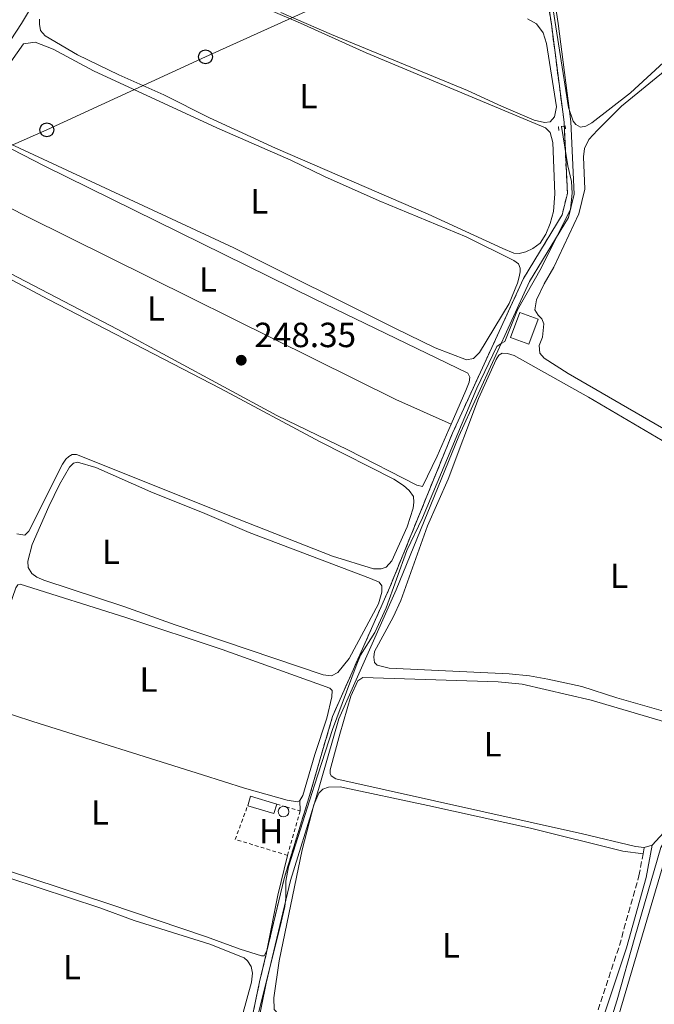
# Model space of a CAD drawing. Units: metres. Extents: x 629530 to 632987, y 4641714 to 4644090.
# Drawn here: x 631879 to 632061, y 4642624 to 4642907 of the extents above; entities that cross this region are included whole.
import ezdxf
from ezdxf.enums import TextEntityAlignment as Align

# ---------------------------------------------------------------- set-up
doc = ezdxf.new("R2010")
doc.units = ezdxf.units.M
doc.header["$MEASUREMENT"] = 0
for name, pattern in [('DGN Style 1', [1.045693079995523, 0.001739921930109024, -1.043953158065414]), ('DGN Style 2', [1.7399219301090239, 1.043953158065414, -0.6959687720436097]), ('DGN Style 3', [2.435890702152634, 1.739921930109024, -0.6959687720436097])]:
    doc.linetypes.add(name, pattern=pattern)
for name, color, linetype, lineweight in [('Acequia sin especificar', 4, 'Continuous', 0), ('Camino', 7, 'DGN Style 3', 0), ('Canal sin especificar no visto', 4, 'DGN Style 1', 13), ('Caseta-cabaña', 1, 'Continuous', 0), ('Chamizo-cobertizo', 1, 'Continuous', 0), ('Cota de punto acotado terreno', 7, 'Continuous', 0), ('Depósito elevado (sin especificar)', 1, 'Continuous', 0), ('Edificio', 1, 'Continuous', 13), ('Etiqueta de uso rústico', 92, 'Continuous', 0), ('Límite de Autonomía', 7, 'Continuous', 0), ('Línea de cambio de uso (parcela vista)', 92, 'Continuous', 0), ('Línea telefónica', 7, 'Continuous', 0), ('Margen derecho', 7, 'Continuous', 0), ('Pontón-alcantarilla (pasos de agua)', 1, 'DGN Style 2', 0), ('Poste telefónico', 7, 'Continuous', 0), ('Punto acotado terreno (símbolo)', 7, 'Continuous', 0), ('Tela metálica o alambrada', 7, 'DGN Style 2', 0), ('Zona delimitada', 6, 'Continuous', 0)]:
    doc.layers.add(name, color=color, linetype=linetype, lineweight=lineweight)
doc.styles.add('Style-Arial', font='arial.ttf')

# ---------------------------------------------------------------- blocks, each defined once
blk = doc.blocks.new('5PATER')
at = {"layer": 'Canal sin especificar no visto', "linetype": 'Continuous', "lineweight": 0}
h = blk.add_hatch(color=51, dxfattribs=at)
edge = h.paths.add_edge_path()
edge.add_ellipse((0, 0), major_axis=(-0.1095731443231308, -0.1110710700762829), ratio=0.9994222409660317, start_angle=0, end_angle=360)
blk = doc.blocks.new('5PTT')
at = {"layer": 'Chamizo-cobertizo', "color": 7, "linetype": 'Continuous', "lineweight": 30}
blk.add_circle((2.382683753967285e-05, 4.306399822235108e-05), 0.1995000005932858, dxfattribs=at)

msp = doc.modelspace()

# ---------------------------------------------------------------- linework, layer by layer
at = {"layer": 'Acequia sin especificar', "color": 4, "linetype": 'Continuous', "lineweight": 0}
for points in [[(631807.5899999999, 4642791.49, 248.429999999993), (631814.7400000002, 4642803.09, 247.8600000000006), (631826.3399999999, 4642820.180000001, 248.0399999999936), (631836.7400000002, 4642837.180000001, 248.3399999999965), (631847.4800000006, 4642854.850000001, 248.1499999999942), (631856.6299999999, 4642868.92, 247.6699999999983), (631872.0899999999, 4642893.630000001, 247.4799999999959), (631879.9400000004, 4642905.52, 247.4499999999971), (631891.54, 4642924.880000001, 247.4499999999971), (631910.7999999998, 4642954.039999999, 247.2200000000012), (631927.8700000001, 4642982.529999999, 246.8500000000058), (631938.3499999996, 4642999.980000001, 247), (631975.7100000001, 4643058.32, 246.5899999999965), (631986.9699999997, 4643075.52, 246.7400000000052)], [(631947.5300000003, 4642620.76, 247.6300000000047), (631954.0099999999, 4642646.34, 247.3699999999953), (631955.4000000004, 4642652.380000001, 247.3699999999953), (631955.7199999997, 4642654.869999999, 247.3699999999953), (631955.6600000003, 4642659.67, 247.3399999999965), (631956.4299999997, 4642663.76, 247.3399999999965), (631963.8799999999, 4642687.230000001, 247.2599999999948), (631969.0599999997, 4642703.140000001, 247.2200000000012), (631975.8399999999, 4642721.380000001, 247.1499999999942), (631977.1299999999, 4642724.49, 247.1100000000006), (631981.1600000003, 4642730.92, 247), (631984.4699999997, 4642738.050000001, 246.8500000000058), (631990.3799999999, 4642754.41, 246.820000000007), (631994.8799999999, 4642763.789999999, 246.8500000000058), (632010.4400000004, 4642800.970000001, 246.8899999999994), (632016.2000000002, 4642812.9, 246.8500000000058), (632017.3799999999, 4642813.779999999, 246.820000000007), (632018.4900000002, 4642814.32, 246.7799999999988), (632022.0300000003, 4642823.42, 246.6300000000047), (632028.8700000001, 4642835.369999999, 246.6999999999971), (632037.3099999997, 4642852.289999999, 246.6999999999971), (632037.79, 4642856.880000001, 246.6699999999983), (632037.5899999999, 4642860.189999999, 246.6699999999983), (632036.4699999997, 4642864.640000001, 246.6999999999971), (632034.6900000004, 4642875.970000001, 246.7400000000052)], [(632046.6600000003, 4642612.9, 246.929999999993), (632050.6200000001, 4642625.710000001, 246.8600000000006), (632055.6799999997, 4642643.59, 246.5200000000041), (632063.1600000003, 4642669.33, 246.7799999999988), (632065.4199999999, 4642673.02, 246.820000000007), (632068.2000000002, 4642674.960000001, 246.820000000007), (632071.2000000002, 4642678.439999999, 246.820000000007), (632072.5599999997, 4642681.27, 246.820000000007), (632075.4699999997, 4642689.689999999, 246.820000000007), (632076.7999999998, 4642691.59, 246.8999999999942), (632078.9800000006, 4642693.83, 246.8999999999942), (632082.9199999999, 4642696.08, 246.820000000007), (632088.1799999997, 4642701.970000001, 246.6000000000058), (632089.3099999997, 4642703.930000001, 246.6000000000058), (632091.1600000003, 4642709.24, 246.6000000000058), (632092.5199999996, 4642714.699999999, 246.6000000000058), (632094.9699999997, 4642719.77, 246.5599999999977), (632098.1699999999, 4642724.17, 246.4900000000052), (632099.29, 4642726.609999999, 246.4499999999971), (632103.6200000001, 4642739.789999999, 246.5599999999977), (632104.7599999999, 4642742.600000001, 246.6399999999994), (632106.2199999997, 4642744.850000001, 246.6399999999994), (632113.3600000005, 4642751.82, 246.6000000000058), (632115.0899999999, 4642754.300000001, 246.6300000000047)]]:
    msp.add_polyline3d(points, dxfattribs=at)
at = {"layer": 'Camino', "color": 7, "linetype": 'DGN Style 3', "lineweight": 0, "elevation": 248.0599999999978, "flags": 128}
msp.add_lwpolyline([(632058.0500000013, 4642667.500000002), (632058.3900000011, 4642669.340000001)], dxfattribs=at)
at = {"layer": 'Camino', "color": 7, "linetype": 'DGN Style 3', "lineweight": 0}
msp.add_polyline3d([(632035.1999999988, 4642598.32, 248.3300000000018), (632042.0799999987, 4642613.52, 248.2599999999948), (632051.280000001, 4642641.230000001, 248.2899999999937), (632056.8799999979, 4642661.239999998, 248.0599999999978), (632058.0500000013, 4642667.500000002, 248.0599999999978)], dxfattribs=at)
at = {"layer": 'Caseta-cabaña', "color": 1, "linetype": 'Continuous', "lineweight": 0, "extrusion": (0.004874096557788163, -0.001467664764034313, 0.9999870444875203), "elevation": -3483.293237542831, "flags": 128}
msp.add_lwpolyline([(631944.3628183765, 4642681.607956571), (631943.5528279985, 4642678.92795366), (631936.0327223603, 4642681.197956128), (631936.8427127391, 4642683.887959025), (631944.3628183765, 4642681.607956571)], close=True, dxfattribs=at)
at = {"layer": 'Caseta-cabaña', "color": 1, "linetype": 'Continuous', "lineweight": 0, "extrusion": (0.004874096557788163, -0.001467664764034313, 0.9999870444875203), "elevation": -3483.293234607503, "flags": 128}
msp.add_lwpolyline([(631936.0327223603, 4642681.197956128), (631936.8427127391, 4642683.887959025), (631944.3628183765, 4642681.607956571)], dxfattribs=at)
at = {"layer": 'Caseta-cabaña', "color": 1, "linetype": 'Continuous', "lineweight": 0, "extrusion": (0.004874370126401158, -0.001473223805153991, 0.9999870349796995), "elevation": -3508.929213045104, "flags": 128}
msp.add_lwpolyline([(631944.3619070578, 4642681.588775773), (631943.5519166809, 4642678.908772863), (631936.0318110418, 4642681.178775327)], dxfattribs=at)
at = {"layer": 'Depósito elevado (sin especificar)', "color": 1, "linetype": 'Continuous', "lineweight": 0}
msp.add_polyline3d([(631955.54, 4642678.180000001, 250.6199999999953), (631954.9400000004, 4642678.09, 250.6100000000006), (631954.3499999996, 4642678.25, 250.6100000000006), (631953.8700000001, 4642678.619999999, 250.6300000000047), (631953.5700000003, 4642679.15, 250.6600000000035), (631953.5, 4642679.76, 250.7100000000064), (631953.6799999997, 4642680.34, 250.75), (631954.0599999997, 4642680.810000001, 250.7899999999936), (631954.6100000005, 4642681.100000001, 250.820000000007), (631955.0300000003, 4642681.16, 250.8300000000018), (631955.2000000002, 4642681.119999999, 250.8300000000018), (631955.6299999999, 4642681.029999999, 250.8300000000018), (631955.7100000001, 4642680.980000001, 250.8300000000018), (631956.1299999999, 4642680.689999999, 250.8099999999977), (631956.4600000001, 4642680.180000001, 250.7799999999988), (631956.5599999997, 4642679.58, 250.7400000000052), (631956.4199999999, 4642678.980000001, 250.6900000000023), (631956.0599999997, 4642678.49, 250.6499999999942)], close=True, dxfattribs=at)
for points in [[(631955.7242000002, 4642680.9702, 250.8292999999976), (631956.1299999999, 4642680.689999999, 250.8099999999977), (631956.4600000001, 4642680.180000001, 250.7799999999988), (631956.5599999997, 4642679.58, 250.7400000000052), (631956.4199999999, 4642678.980000001, 250.6900000000023), (631956.0599999997, 4642678.49, 250.6499999999942), (631955.54, 4642678.180000001, 250.6199999999953), (631954.9400000004, 4642678.09, 250.6100000000006), (631954.3499999996, 4642678.25, 250.6100000000006), (631953.8700000001, 4642678.619999999, 250.6300000000047), (631953.5700000003, 4642679.15, 250.6600000000035), (631953.5, 4642679.76, 250.7100000000064), (631953.6799999997, 4642680.34, 250.75), (631954.0599999997, 4642680.810000001, 250.7899999999936), (631954.6100000005, 4642681.100000001, 250.820000000007), (631955.0300000003, 4642681.16, 250.8300000000018), (631955.1999000004, 4642681.119700001, 250.8300000000018)], [(631955.1999000004, 4642681.119700001, 250.8300000000018), (631955.6299999999, 4642681.029999999, 250.8300000000018), (631955.7100000001, 4642680.980000001, 250.8300000000018), (631955.7242000002, 4642680.9702, 250.8292999999976)]]:
    msp.add_polyline3d(points, dxfattribs=at)
at = {"layer": 'Edificio', "color": 1, "linetype": 'Continuous', "lineweight": 13, "extrusion": (0.006728873176754587, -0.01786631843200873, 0.9998177418567132), "elevation": -78448.16238286598, "flags": 128}
msp.add_lwpolyline([(2227855.310482076, 4121377.221444935), (2227850.319840955, 4121371.459700303), (2227846.090502612, 4121375.126265068), (2227851.081143733, 4121380.888009699), (2227855.310482076, 4121377.221444935)], close=True, dxfattribs=at)
at = {"layer": 'Edificio', "color": 51, "linetype": 'Continuous', "lineweight": 13, "extrusion": (0.006728873176754587, -0.01786631843200873, 0.9998177418567132), "elevation": -78448.162382866, "flags": 128}
msp.add_lwpolyline([(2227850.319840955, 4121371.459700303), (2227846.090502612, 4121375.126265068), (2227851.081143733, 4121380.888009699), (2227855.310482076, 4121377.221444935), (2227850.319840955, 4121371.459700303)], dxfattribs=at)
at = {"layer": 'Límite de Autonomía', "color": 7, "linetype": 'Continuous', "lineweight": 0}
msp.add_polyline3d([(631946.1999999993, 4642611.600000001, 248.78), (631950.0700000003, 4642630.449999999, 248.64), (631957.0700000003, 4642659.890000001, 248.21), (631964.1700000018, 4642682.980000001, 248.02), (631970.8999999985, 4642706.199999999, 247.99), (631987.2899999992, 4642743.16, 248.01), (632005.2199999989, 4642787.25, 247.94), (632025.5500000007, 4642831.510000002, 247.65), (632036.6700000018, 4642849.850000001, 247.48), (632038.3399999999, 4642856.600000001, 247.46), (632037.3599999994, 4642877.41, 246.89), (632033.7100000009, 4642905.52, 246.8), (632029.7199999989, 4642931.989999998, 246.76), (632025.6600000003, 4642962.260000002, 246.82), (632022.5700000003, 4642987.850000001, 246.81), (632021.120000001, 4643005.969999999, 247), (632021.620000001, 4643022.230000001, 247.02), (632022.2699999996, 4643051.559999999, 247.06), (632022.1400000006, 4643089.77, 246.53)], dxfattribs=at)
at = {"layer": 'Línea de cambio de uso (parcela vista)', "color": 7, "linetype": 'DGN Style 3', "lineweight": 0, "extrusion": (0.006459030201849885, 0.004076913905449077, 0.9999708294254684), "elevation": 23258.03761535341, "flags": 128}
msp.add_lwpolyline([(632020.683908405, 4642819.839016993), (632020.6296386037, 4642820.993827172), (632017.0002956436, 4642849.01405681), (632013.0008958105, 4642875.47426839), (632008.9416264103, 4642905.774531172), (632007.0779147323, 4642921.192372684), (632005.8422723947, 4642931.414766634), (632004.5226874747, 4642948.014908047), (632004.5126876835, 4642948.184906898), (632004.482688309, 4642948.554904612), (632004.3926901866, 4642949.694897508), (632004.3926901866, 4642949.774896843)], dxfattribs=at)
at = {"layer": 'Línea de cambio de uso (parcela vista)', "color": 7, "linetype": 'DGN Style 3', "lineweight": 0, "extrusion": (0.003936828148960537, 0.003981172670924294, 0.9999843257013031), "elevation": 21219.39878524395, "flags": 128}
msp.add_lwpolyline([(631970.3492497837, 4642417.412567438), (631971.5024349384, 4642421.302613688), (631975.0726828533, 4642433.342740997), (631983.7930483322, 4642451.652897147), (631988.4633664595, 4642466.62306362), (631988.0035274988, 4642475.303161287), (631987.7636080956, 4642479.903208217), (631987.4346106452, 4642480.505508599), (631984.9603298199, 4642485.036111475), (631984.1536360717, 4642486.513212414), (631973.453600885, 4642490.083232391), (631956.6736128149, 4642499.903298133), (631942.7635631354, 4642506.883301588), (631931.9635680924, 4642512.453347096), (631930.173581964, 4642515.893347888), (631931.7760152112, 4642523.367710845), (631931.9037260324, 4642523.963416065), (631932.4906502228, 4642525.12042676), (631937.5239580605, 4642535.043518854), (631939.1441423487, 4642546.663600433), (631937.7042716142, 4642557.133659462), (631938.3843844499, 4642564.203712211), (631942.2847085448, 4642583.183858971), (631949.3052446721, 4642612.714112095), (631956.4256619192, 4642635.854294854), (631963.1860819557, 4642659.184481753), (631979.6167813732, 4642696.234766662), (631997.5476266398, 4642740.345131357), (632017.9484921347, 4642784.745494855), (632028.978839712, 4642802.925615828), (632030.498946039, 4642809.115662385), (632029.5935502907, 4642828.391024401)], dxfattribs=at)
at = {"layer": 'Línea de cambio de uso (parcela vista)', "color": 92, "linetype": 'Continuous', "lineweight": 0, "flags": 128}
for points, elevation in [([(631959.7100000001, 4642682.75), (631959.7999999998, 4642679.810000001)], 248.7799999999988), ([(632060.6500000004, 4642669.99), (632058.3899999997, 4642669.34)], 248.0599999999977)]:
    msp.add_lwpolyline(points, dxfattribs=dict(at, elevation=elevation))
at = {"layer": 'Línea de cambio de uso (parcela vista)', "color": 92, "linetype": 'Continuous', "lineweight": 0}
for points in [[(632023.0499999998, 4643075.039999999, 246.6000000000058), (632023.75, 4643055.09, 246.75), (632023.4699999997, 4643016.859999999, 246.820000000007), (632024.3399999999, 4642990.850000001, 246.6300000000047), (632024.6799999997, 4642985.609999999, 246.6000000000058), (632025.8799999999, 4642976.279999999, 246.5599999999977), (632028.6399999997, 4642938.880000001, 246.7100000000064), (632029.5800000001, 4642929.32, 246.7799999999988), (632031.5700000003, 4642914.350000001, 246.7799999999988), (632036.6799999997, 4642881.380000001, 246.7799999999988), (632038.0099999999, 4642877.49, 246.7799999999988), (632038.8099999997, 4642876.5, 246.9700000000012), (632040.0899999999, 4642875.77, 246.9700000000012), (632041.6500000004, 4642876.02, 246.9700000000012), (632043.3399999999, 4642876.980000001, 246.9700000000012), (632054.4500000002, 4642885.609999999, 247.1199999999953), (632065.1600000003, 4642895.430000001, 247.1199999999953)], [(631885.1200000001, 4642906.689999999, 247.9400000000023), (631885.0700000003, 4642905.24, 247.8999999999942), (631885.4000000004, 4642903.460000001, 247.8999999999942), (631886.7599999999, 4642901.949999999, 247.8999999999942), (631896.0099999999, 4642896.480000001, 247.8600000000006), (631907.8600000005, 4642890.720000001, 247.75), (631920.6900000004, 4642885.039999999, 247.6399999999994), (631933.8200000003, 4642878.439999999, 247.4900000000052), (631952.7300000006, 4642869.699999999, 247.3000000000029), (631996.4800000006, 4642850.789999999, 247.1199999999953), (632017.8600000005, 4642840.980000001, 247.4199999999983), (632021.04, 4642839.65, 247.5299999999988), (632022.5300000003, 4642839.560000001, 247.8600000000006), (632024.4600000001, 4642840.08, 248.0099999999948), (632026.4500000002, 4642841, 248.0899999999965), (632028.5499999998, 4642842.560000001, 248.0899999999965), (632030.1900000004, 4642845.08, 248.0899999999965), (632031.4000000004, 4642848.16, 248.0899999999965), (632032.4199999999, 4642851.630000001, 248.0899999999965), (632032.79, 4642856.67, 248.1199999999953), (632032.1799999997, 4642871.4, 248.1199999999953), (632031.4600000001, 4642874.220000001, 248.0899999999965), (632030.0599999997, 4642875.609999999, 248.0500000000029), (631978.6799999997, 4642897.039999999, 247.8999999999942), (631958.9900000002, 4642905.99, 247.8999999999942), (631932.1500000004, 4642917.430000001, 247.8999999999942)], [(631954.29, 4642908.630000001, 247.0800000000018), (631968.7999999998, 4642902.350000001, 247.0800000000018), (632007.7800000003, 4642886.300000001, 247.1199999999953), (632017.4600000001, 4642881.77, 247.2299999999959), (632026.9000000004, 4642877.789999999, 247.3800000000047), (632029.8200000003, 4642877.09, 247.4199999999983), (632031.4500000002, 4642877.34, 247.4199999999983), (632032.6900000004, 4642878.74, 247.4900000000052), (632033.2100000001, 4642881.58, 247.6399999999994), (632030.3799999999, 4642899.77, 248.1199999999953), (632029.4800000006, 4642902.77, 248.1999999999971), (632027.5300000003, 4642905.390000001, 248.1199999999953), (632024.9100000003, 4642906.83, 248.1199999999953)], [(632086.4400000004, 4642776.300000001, 247.3699999999953), (632036.5999999996, 4642805.199999999, 247.6000000000058), (632029.6799999997, 4642809.560000001, 247.5200000000041), (632028.4699999997, 4642810.99, 247.4100000000035), (632028.29, 4642813.180000001, 247.3699999999953), (632029.25, 4642815.619999999, 247.2200000000012), (632029.6399999997, 4642819.380000001, 247.1900000000023), (632029.0599999997, 4642820.789999999, 247.2200000000012), (632028, 4642821.890000001, 247.2200000000012), (632027.04, 4642823.439999999, 247.2200000000012), (632027.5199999996, 4642826.27, 247.2200000000012), (632029.7100000001, 4642830.890000001, 247.1900000000023), (632032.4600000001, 4642835.619999999, 247.1900000000023), (632039.6600000003, 4642850.970000001, 247.1499999999942), (632041.3300000001, 4642857.99, 247.1499999999942), (632041, 4642867.220000001, 247.1499999999942), (632041.2599999999, 4642869.640000001, 247.1900000000023), (632042.5199999996, 4642872.27, 247.2200000000012), (632044.9699999997, 4642874.949999999, 247.2200000000012), (632051.8899999997, 4642881.77, 247.1499999999942), (632081.0700000003, 4642905.65, 247.070000000007)], [(631866.9400000004, 4642875.5, 248.0099999999948), (631940.79, 4642841.180000001, 247.679999999993), (631986.8799999999, 4642818.140000001, 247.5599999999977), (631998.4699999997, 4642812.52, 247.8600000000006), (632007.4299999997, 4642809.050000001, 247.8999999999942), (632009.4699999997, 4642809.460000001, 247.8999999999942), (632011.2300000006, 4642811.199999999, 247.8999999999942), (632019.7100000001, 4642825.26, 248.0099999999948), (632022.04, 4642831.07, 248.0099999999948), (632022.5999999996, 4642832.9, 248.0099999999948), (632022.8399999999, 4642834.279999999, 247.9700000000012), (632022.8200000003, 4642835.32, 247.9700000000012), (632022.3899999997, 4642836.619999999, 247.9700000000012), (632021.04, 4642837.600000001, 247.9700000000012), (632007.3399999999, 4642844.380000001, 247.9700000000012), (631982.4199999999, 4642854.699999999, 247.9700000000012), (631966.7800000003, 4642861.59, 247.9700000000012), (631957.0999999996, 4642866.350000001, 247.9400000000023), (631935.9199999999, 4642875.539999999, 247.9400000000023), (631900.5899999999, 4642891.9, 248.2299999999959), (631888.9800000006, 4642898.119999999, 248.4600000000064), (631883.8099999997, 4642900.119999999, 248.4600000000064)], [(631883.8099999997, 4642900.119999999, 248.4600000000064), (631880.5099999999, 4642899.66, 248.4199999999983), (631870.0300000003, 4642884.82, 248.3099999999977)], [(632003.0800000001, 4642790.66, 247.9700000000012), (632007.3099999997, 4642800.300000001, 247.9400000000023), (632008.2400000002, 4642802.66, 248.0099999999948), (632008.4400000004, 4642804.08, 248.0500000000029), (632007.8200000003, 4642805.300000001, 248.0500000000029), (631963.8099999997, 4642826.59, 247.9700000000012), (631886.4699999997, 4642864.65, 248.2700000000041), (631868, 4642874.140000001, 248.4600000000064), (631864.6699999999, 4642875.130000001, 248.3800000000047), (631863.5599999997, 4642874.890000001, 248.5299999999988), (631856.3799999999, 4642865.539999999, 248.3500000000058), (631855.0599999997, 4642863.58, 248.3300000000018)], [(631855.0599999997, 4642863.58, 248.3300000000018), (631849.1100000005, 4642854.74, 248.2700000000041), (631846.9400000004, 4642850.75, 248.1999999999971), (631847.1799999997, 4642849.680000001, 248.1999999999971), (631848.1299999999, 4642848.470000001, 248.0899999999965), (631858.9400000004, 4642843.130000001, 247.8999999999942), (631907.5199999996, 4642817.75, 247.4499999999971), (631953.1100000005, 4642793.100000001, 247.3000000000029), (631973.4500000002, 4642783.34, 247.3399999999965), (631993.2699999996, 4642773.119999999, 247.6399999999994), (631994.8399999999, 4642772.810000001, 247.820000000007), (631999.0499999998, 4642781.480000001, 248.0099999999948), (632003.0800000001, 4642790.66, 247.9700000000012)], [(632003.0800000001, 4642790.66, 247.8899999999994), (631987.1799999997, 4642797.74, 248.0800000000018), (631881.6500000004, 4642850.08, 248), (631855.0599999997, 4642863.58, 248.1499999999942)], [(631878.6100000005, 4642759.199999999, 247.820000000007), (631880.8899999997, 4642758.869999999, 248.0500000000029), (631882.0599999997, 4642759.970000001, 248.0800000000018), (631891.6900000004, 4642779.15, 248.4600000000064), (631892.6699999999, 4642780.65, 248.4600000000064), (631893.5099999999, 4642781.369999999, 248.4600000000064), (631894.4400000004, 4642781.91, 248.3800000000047), (631895.7400000002, 4642782, 248.3500000000058), (631941.79, 4642763.5, 248.0099999999948), (631969.0300000003, 4642752.779999999, 248.1600000000035), (631980.7699999996, 4642749.210000001, 248.3800000000047), (631982.9699999997, 4642749.199999999, 248.3500000000058), (631984.4500000002, 4642749.640000001, 248.3500000000058), (631986.0199999996, 4642751.449999999, 248.3800000000047), (631990.4800000006, 4642761.199999999, 248.3800000000047), (631992.2199999997, 4642766.550000001, 248.3800000000047), (631992.3799999999, 4642768.300000001, 248.4199999999983), (631992.2400000002, 4642769.939999999, 248.4600000000064), (631991.0599999997, 4642771.600000001, 248.4600000000064), (631989.4299999997, 4642773.060000001, 248.4600000000064), (631986.6500000004, 4642774.84, 248.4600000000064), (631965.4800000006, 4642785.630000001, 248.3500000000058), (631936.9800000006, 4642800.91, 248.3500000000058), (631887.6900000004, 4642826.359999999, 248.0500000000029), (631858.1399999997, 4642842, 248.4600000000064)], [(632063.9000000004, 4642708.430000001, 248.6399999999994), (632050.5499999998, 4642712.199999999, 248.6399999999994), (632040.4900000002, 4642715.42, 248.6000000000058), (632030.7699999996, 4642717.609999999, 248.6000000000058), (632025.5099999999, 4642718.529999999, 248.6000000000058), (632019.7300000006, 4642719.109999999, 248.6000000000058), (631985.2699999996, 4642720.710000001, 248.3399999999965), (631981.8700000001, 4642721.550000001, 248.1199999999953), (631981.0700000003, 4642722.390000001, 248.0800000000018), (631980.8600000005, 4642723.92, 247.9700000000012), (631981.0999999996, 4642725.52, 247.929999999993), (631986.4800000006, 4642735.359999999, 247.8899999999994), (631988.5999999996, 4642740.08, 247.8600000000006), (631996.2599999999, 4642761.5, 248.0399999999936), (632002.1900000004, 4642774.930000001, 248.0399999999936), (632010.9000000004, 4642797.960000001, 247.7799999999988), (632016, 4642809.140000001, 247.7100000000064), (632016.7599999999, 4642810.380000001, 247.75), (632017.6799999997, 4642810.949999999, 247.6000000000058), (632019.1799999997, 4642810.859999999, 247.6000000000058), (632021.0800000001, 4642810.369999999, 247.5599999999977), (632042.3799999999, 4642798.359999999, 247.2599999999948), (632066.8099999997, 4642784.09, 247.0399999999936)], [(631968.7699999996, 4642718.560000001, 248.679999999993), (631966.3499999996, 4642718.82, 248.7899999999936), (631923.9400000004, 4642733.130000001, 248.7100000000064), (631909.2999999998, 4642738.369999999, 248.7899999999936), (631886.3600000005, 4642745.930000001, 248.8600000000006), (631884.3700000001, 4642746.789999999, 248.8600000000006), (631882.8600000005, 4642747.880000001, 248.7899999999936), (631881.8300000001, 4642749.58, 248.7899999999936), (631881.7300000006, 4642751.359999999, 248.679999999993), (631883.0199999996, 4642756.180000001, 248.4199999999983), (631887.7599999999, 4642767.02, 248.570000000007), (631890.8200000003, 4642773.359999999, 248.570000000007), (631893.6500000004, 4642778.32, 248.5299999999988), (631894.8600000005, 4642779.49, 248.4900000000052), (631895.9699999997, 4642779.74, 248.4499999999971), (631901.2100000001, 4642778.220000001, 248.3800000000047), (631916.9900000002, 4642771.220000001, 248.1900000000023), (631932.4299999997, 4642765.060000001, 247.9700000000012), (631945.1399999997, 4642759.57, 247.9700000000012), (631979.9299999997, 4642746.439999999, 247.9700000000012), (631982.4100000003, 4642745.4, 248.1600000000035), (631983.2100000001, 4642744.289999999, 248.3000000000029), (631983.1600000003, 4642742.470000001, 248.3399999999965), (631982.25, 4642739.180000001, 248.4199999999983), (631973.8300000001, 4642723.52, 248.6000000000058), (631970.5800000001, 4642719.480000001, 248.6000000000058), (631968.7699999996, 4642718.560000001, 248.679999999993)], [(631959.7100000001, 4642682.75, 248.7799999999988), (631960.5999999996, 4642684.24, 248.8099999999977), (631963.9600000001, 4642696, 248.4199999999983), (631967.4400000004, 4642706.4, 248.4199999999983), (631968.9100000003, 4642712.529999999, 248.3800000000047), (631968.9900000002, 4642714.359999999, 248.3399999999965), (631968.2699999996, 4642715.01, 248.3800000000047), (631937.4199999999, 4642726.060000001, 247.7799999999988), (631909.8700000001, 4642735.210000001, 247.8600000000006), (631879.5999999996, 4642744.810000001, 248.6399999999994), (631878.8899999997, 4642744.65, 248.7100000000064), (631878.3099999997, 4642743.75, 248.7100000000064), (631866.9299999997, 4642711.140000001, 248.75)], [(632058.3899999997, 4642669.34, 248.0599999999977), (632055.9299999997, 4642669.66, 248.1000000000058), (632040.6600000003, 4642673.199999999, 247.8399999999965), (631970.0599999997, 4642689.02, 248.1399999999994), (631968.6500000004, 4642689.83, 248.1000000000058), (631968.4199999999, 4642690.58, 248.1000000000058), (631968.3799999999, 4642691.58, 248.1000000000058), (631971.1299999999, 4642701.789999999, 247.820000000007), (631974.2999999998, 4642712.720000001, 247.7799999999988), (631976.3600000005, 4642717.07, 247.7799999999988), (631977.7199999997, 4642718.060000001, 247.820000000007), (632016.4900000002, 4642716.82, 247.6699999999983), (632023.4600000001, 4642716.15, 247.6300000000047), (632043.1900000004, 4642711.52, 247.6000000000058), (632076.2199999997, 4642701.82, 247.9700000000012)], [(631956.1699999999, 4642667.08, 248.6600000000035), (631953.3899999997, 4642655.640000001, 248.8500000000058), (631950.2599999999, 4642639.779999999, 249.070000000007), (631949.5199999996, 4642638.289999999, 249.1499999999942), (631948.7000000002, 4642638.289999999, 249.1499999999942), (631942.5899999999, 4642640.199999999, 249.179999999993), (631932.9400000004, 4642643.730000001, 249.2200000000012), (631904.9400000004, 4642653.16, 248.8099999999977), (631876.1900000004, 4642662.66, 248.8500000000058), (631856.2999999998, 4642668.640000001, 248.8099999999977), (631856.0300000003, 4642669.680000001, 248.7400000000052), (631856.0899999999, 4642671.09, 248.7400000000052), (631863.7400000002, 4642701.529999999, 248.8500000000058), (631866.9299999997, 4642711.140000001, 248.75)], [(631866.9299999997, 4642711.140000001, 248.75), (631867.3499999996, 4642710.59, 248.7100000000064), (631883.1699999999, 4642705.480000001, 248.3399999999965), (631931.8200000003, 4642690.109999999, 249), (631943.8499999996, 4642686.289999999, 248.8099999999977), (631956.0999999996, 4642682.850000001, 248.7400000000052), (631959.04, 4642682.41, 248.7799999999988), (631959.7100000001, 4642682.75, 248.7799999999988)], [(632058.0499999998, 4642667.5, 248.070000000007), (632052.3099999997, 4642668.26, 247.8800000000047), (632025.7599999999, 4642674.850000001, 247.8099999999977), (631996.4199999999, 4642681.380000001, 247.7700000000041), (631971.2300000006, 4642686.74, 247.9199999999983), (631967.8799999999, 4642686.619999999, 248.0299999999988), (631966.3200000003, 4642686.09, 248.0299999999988), (631965.1299999999, 4642684.859999999, 248.0299999999988), (631963.7000000002, 4642681.539999999, 247.9600000000064), (631960.4000000004, 4642668.619999999, 247.8099999999977), (631953.7999999998, 4642636.82, 248.1000000000058), (631952.2100000001, 4642626.289999999, 248.1399999999994), (631952.2999999998, 4642622.859999999, 248.1000000000058), (631953.5700000003, 4642621.600000001, 248.1000000000058), (631956.0999999996, 4642620.24, 248.1000000000058), (631966.2400000002, 4642616.449999999, 247.9199999999983), (631975.8799999999, 4642613.480000001, 247.8099999999977), (632026.2300000006, 4642599.850000001, 247.6999999999971), (632029.5899999999, 4642598.67, 248.179999999993), (632035.2000000002, 4642598.32, 248.1399999999994)], [(632074.0700000003, 4642674.67, 247.5), (632069.9000000004, 4642674.140000001, 247.3899999999994), (632068.8200000003, 4642673.720000001, 247.3899999999994), (632068.0099999999, 4642673.199999999, 247.3899999999994), (632066.0499999998, 4642670.619999999, 247.0899999999965), (632064.8300000001, 4642667.9, 247.1199999999953), (632050.4900000002, 4642619.109999999, 247.3500000000058)], [(632066.2199999997, 4642676.060000001, 247.7100000000064), (632060.6500000004, 4642669.99, 248.0599999999977)], [(631866.7100000001, 4642622.689999999, 249.3000000000029), (631850.4699999997, 4642628.300000001, 249.4799999999959), (631848.5700000003, 4642629.140000001, 249.4799999999959), (631848.0700000003, 4642630.25, 249.4799999999959), (631848.5999999996, 4642636.51, 249.4499999999971), (631850, 4642645.67, 249.5200000000041), (631853.7000000002, 4642663.09, 249.3300000000018), (631854.2000000002, 4642664.619999999, 249.2599999999948), (631854.79, 4642665.26, 249.2200000000012), (631858.7400000002, 4642665.15, 249.070000000007), (631864.9600000001, 4642664.02, 249), (631876.3499999996, 4642660.630000001, 248.8500000000058), (631902.3700000001, 4642652.08, 248.7799999999988), (631912.1900000004, 4642648.42, 248.8899999999994), (631933.8799999999, 4642641.640000001, 249.070000000007), (631943.7400000002, 4642637.680000001, 249.4100000000035), (631944.7199999997, 4642636.800000001, 249.3699999999953), (631945.7800000003, 4642635.24, 249.4100000000035), (631946.0899999999, 4642633.27, 249.4499999999971), (631945.8600000005, 4642630.779999999, 249.4100000000035), (631940.79, 4642612.34, 249.2599999999948)]]:
    msp.add_polyline3d(points, dxfattribs=at)
at = {"layer": 'Línea telefónica', "color": 7, "linetype": 'Continuous', "lineweight": 0}
msp.add_polyline3d([(632377.6900000017, 4643113.46, 244.9700000000012), (632298.4845556907, 4643064.242355486, 246.1803000000073), (632289.3399999995, 4643058.56, 246.320000000007), (632250.1099999998, 4643041.260000002, 246.2899999999936), (632204.3299999988, 4643020.149999998, 246.5099999999948), (632159.4300000007, 4642999.590000001, 247.0200000000041), (632110.9899999977, 4642977.280000002, 246.8399999999965), (632063.9100000003, 4642955.859999999, 246.7700000000041), (632023.0399999999, 4642934.909999999, 247.25), (631978.1399999997, 4642916.580000003, 247.6100000000006), (631932.6800000005, 4642895.920000001, 247.6900000000023), (631887.199999999, 4642875.010000001, 248), (631840.9200000018, 4642854.640000002, 248.5800000000018), (631794.7199999985, 4642831.999999999, 248.5399999999936), (631747.5599999983, 4642811.219999999, 248.929999999993), (631701.7500000006, 4642790.13, 249.6199999999953), (631697.0333463133, 4642787.999729989, 249.6616999999969), (631656.5599999997, 4642769.719999998, 250.0200000000041), (631614.420000002, 4642749.91, 250.5099999999948), (631531.3400000003, 4642694.52, 250.5899999999965), (631496.9699999979, 4642663.730000001, 250.6300000000047), (631457.0300000019, 4642627.13, 250.8500000000058), (631419.2300000003, 4642593.480000001, 251.1499999999942), (631410.0500000005, 4642583.580000001, 251.5800000000018)], dxfattribs=at)
at = {"layer": 'Margen derecho', "color": 7, "linetype": 'Continuous', "lineweight": 0}
msp.add_polyline3d([(631973.6299999985, 4642465.100000001, 249.1000000000058), (631973.699999998, 4642467.960000004, 249.1799999999931), (631974.3599999994, 4642469.830000004, 249.2200000000012), (631978.8599999989, 4642478.820000002, 249.3999999999942), (631981.4200000004, 4642483.09, 249.4799999999961), (631983.7800000008, 4642486.350000001, 249.5500000000031), (631991.6599999998, 4642495.38, 248.8800000000046), (631992.9600000007, 4642497.359999999, 248.9199999999984), (631997.61, 4642507.270000001, 248.8699999999954), (632003.3099999973, 4642521.770000001, 248.5500000000031), (632005.300000001, 4642525.390000001, 248.5500000000031), (632007.2999999993, 4642528.070000002, 248.5500000000031), (632016.9699999987, 4642537.750000002, 248.5500000000031), (632018.7800000014, 4642540.250000001, 248.5099999999947), (632020.5199999983, 4642543.600000001, 248.5099999999947), (632022.2100000002, 4642547.63, 248.5800000000017), (632026.3099999973, 4642564.420000002, 248.6199999999955), (632033.0899999988, 4642588.000000001, 248.5099999999947), (632034.9499999986, 4642592.640000001, 248.3500000000058), (632044.0500000002, 4642612.750000001, 248.2599999999948), (632053.2999999993, 4642640.61, 248.2899999999937), (632058.9400000009, 4642660.760000003, 248.0599999999978), (632060.6499999987, 4642669.989999999, 248.0599999999978)], dxfattribs=at)
at = {"layer": 'Pontón-alcantarilla (pasos de agua)', "color": 1, "linetype": 'DGN Style 2', "lineweight": 0, "extrusion": (0.04809020795438437, 0.004328118711308355, 0.998833619421836), "elevation": 50736.86928734987, "flags": 128}
msp.add_lwpolyline([(4567530.603269334, -1044434.688697461), (4567531.607311166, -1044434.688697461), (4567531.653325186, -1044435.51711928)], dxfattribs=at)
at = {"layer": 'Pontón-alcantarilla (pasos de agua)', "color": 1, "linetype": 'DGN Style 2', "lineweight": 0, "extrusion": (0.03814096162425717, 0.00518200847779212, 0.9992589323266082), "elevation": 48413.21003565338, "flags": 128}
msp.add_lwpolyline([(4515518.928609795, -1250403.994680713), (4515518.928609795, -1250404.776674024)], dxfattribs=at)
at = {"layer": 'Pontón-alcantarilla (pasos de agua)', "color": 1, "linetype": 'DGN Style 2', "lineweight": 0, "extrusion": (0.0417654546220791, -0.02271904083143942, 0.9988691065319373), "elevation": -78837.19265396276, "flags": 128}
msp.add_lwpolyline([(4380522.562681154, 1661497.491410781), (4380522.715435956, 1661497.283186118), (4380521.828836042, 1661496.652202289)], dxfattribs=at)
at = {"layer": 'Tela metálica o alambrada', "color": 7, "linetype": 'DGN Style 2', "lineweight": 0, "extrusion": (0.01388754790964219, 0.006216797262619974, 0.999884237021893), "elevation": 37887.81275688731, "flags": 128}
msp.add_lwpolyline([(631891.7658462883, 4642521.253415858), (631876.7547940516, 4642525.833504366), (631880.3559745258, 4642535.483690851)], dxfattribs=at)
at = {"layer": 'Tela metálica o alambrada', "color": 7, "linetype": 'DGN Style 2', "lineweight": 0, "elevation": 248.8500000000058, "flags": 128}
for points in [[(631953.0899999999, 4642681.720000001), (631955.1999000004, 4642681.119700001)], [(631955.1999000004, 4642681.119700001), (631955.7242000002, 4642680.9702)], [(631955.7242000002, 4642680.9702), (631959.7999999998, 4642679.810000001)]]:
    msp.add_lwpolyline(points, dxfattribs=at)
at = {"layer": 'Tela metálica o alambrada', "color": 7, "linetype": 'DGN Style 2', "lineweight": 0, "extrusion": (0.003107148701907381, 0.01089641955335832, 0.9999358047734171), "elevation": 52801.01415891141, "flags": 128}
msp.add_lwpolyline([(631955.975782696, 4642380.075618576), (631952.345334121, 4642367.34486278)], dxfattribs=at)
at = {"layer": 'Zona delimitada', "color": 6, "linetype": 'Continuous', "lineweight": 0}
msp.add_polyline3d([(632027.7800000003, 4642931.710000001, 246.929999999993), (632031.7800000003, 4642905.25, 247.0099999999948), (632035.4100000003, 4642877.230000001, 247.1000000000058), (632036.3700000001, 4642856.800000001, 247.179999999993), (632034.8499999996, 4642850.609999999, 247.2100000000064), (632023.8200000003, 4642832.430000001, 247.320000000007), (632003.4199999999, 4642788.029999999, 247.5800000000018), (631985.4900000002, 4642743.92, 247.8300000000018), (631969.0599999997, 4642706.869999999, 248.0399999999936), (631962.2999999998, 4642683.539999999, 248.1600000000035), (631955.1799999997, 4642660.4, 248.2799999999988), (631948.1600000003, 4642630.869999999, 248.429999999993), (631944.2599999999, 4642611.890000001, 248.5200000000041)], dxfattribs=at)

# ---------------------------------------------------------------- block references
at = {"layer": 'Poste telefónico', "color": 7, "linetype": 'Continuous', "lineweight": 0, "xscale": 10, "yscale": 10, "zscale": 10}
for p in [(631932.6800000005, 4642895.920000001, 247.6900000000023), (631887.199999999, 4642875.010000001, 248)]:
    msp.add_blockref('5PTT', p, dxfattribs=at)
at = {"layer": 'Punto acotado terreno (símbolo)', "color": 7, "linetype": 'Continuous', "lineweight": 0, "xscale": 10, "yscale": 10, "zscale": 10}
msp.add_blockref('5PATER', (631942.9100000004, 4642808.969999999, 248.3500000000058), dxfattribs=at)

# ---------------------------------------------------------------- texts
at = {"layer": 'Cota de punto acotado terreno', "color": 7, "linetype": 'Continuous', "lineweight": 0, "style": 'Style-Arial'}
msp.add_text('248.35', height=7.000000000000002, dxfattribs=at).set_placement((631946.6599999993, 4642812.719999999, 248.3500000000058))
at = {"layer": 'Etiqueta de uso rústico', "color": 92, "linetype": 'Continuous', "lineweight": 0, "style": 'Style-Arial'}
for s, p in [('L', (631962.1614203791, 4642884.680009999, 247.5899999999965)), ('L', (631948.0514203784, 4642854.520009998, 247.8099999999977)), ('L', (631933.3714203801, 4642832.100010002, 248.0399999999936)), ('L', (631918.4714203803, 4642823.82001, 247.7799999999988)), ('L', (631905.6014203802, 4642754.070009999, 248.5899999999965)), ('L', (632051.1914203808, 4642747.190010001, 247.8899999999994)), ('L', (631916.3314203811, 4642717.440010001, 248.1499999999942)), ('L', (632014.9614203786, 4642698.91001, 247.8099999999977)), ('L', (631902.4214203815, 4642679.340009998, 248.6699999999983)), ('H', (631951.4816459882, 4642674.010010001, 248.7400000000052)), ('L', (632003.0014203781, 4642641.300009999, 247.7599999999948)), ('L', (631894.3714203805, 4642635.050009999, 249.0500000000029))]:
    msp.add_text(s, height=7.000000000000002, dxfattribs=at).set_placement(p, align=Align.MIDDLE_CENTER)

doc.saveas('drawing.dxf')
